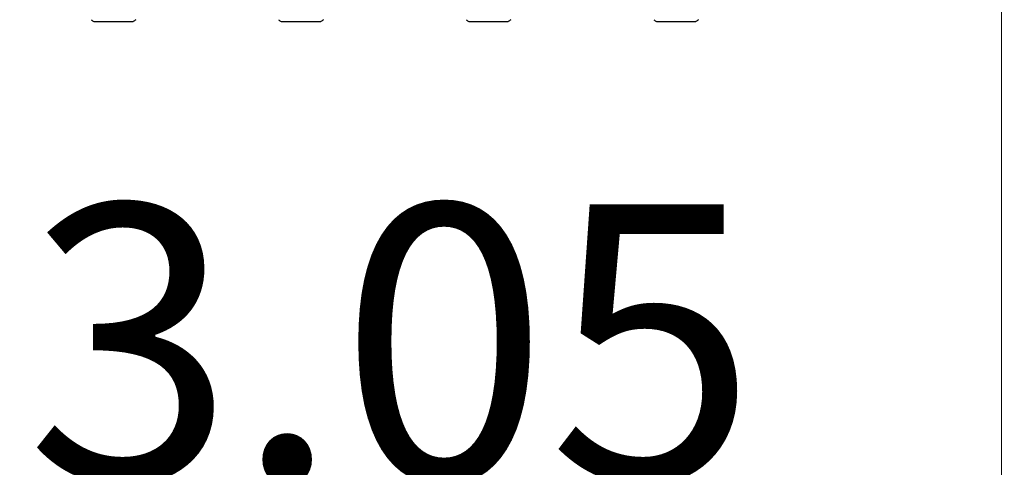
# Model space of a CAD drawing. Units: millimetres. Extents: x 2168 to 2465, y 1891 to 2101.
# Drawn here: x 2377 to 2385, y 1991 to 1995 of the extents above; entities that cross this region are included whole.
import ezdxf

# ---------------------------------------------------------------- set-up
doc = ezdxf.new("R2010")
doc.units = ezdxf.units.MM
doc.layers.add('1轮廓实线层', color=7, linetype='Continuous')
doc.layers.add('7标注层', color=4, linetype='Continuous', lineweight=5)
doc.styles.add('TH_GBDIM', font='calibri.ttf', dxfattribs={"width": 0.8, "height": 2.5})
doc.dimstyles.new('TH_GBDIM', dxfattribs={"dimtxt": 2.5, "dimasz": 2, "dimexe": 2, "dimexo": 0, "dimgap": 1.5, "dimtad": 1, "dimzin": 9, "dimdsep": 46, "dimtxsty": 'TH_GBDIM', "dimcen": 2.5, "dimclrd": 130, "dimclre": 130, "dimclrt": 3, "dimadec": 0, "dimazin": 3, "dimtfac": 0.714286, "dimtmove": 0, "dimatfit": 0, "dimfxl": 1, "dimtzin": 0, "dimlwd": -1, "dimlwe": -1, "dimarcsym": 0})

# ---------------------------------------------------------------- blocks, each defined once
blk = doc.blocks.new('*D34')
at = {"layer": '7标注层', "color": 130, "transparency": 16777216}
for p, q in [((2395.701, 2007.0574), (2395.701, 1979.2266)), ((2329.311, 1990.6577), (2329.311, 1979.2266)), ((2331.311, 1981.2266), (2393.701, 1981.2266))]:
    blk.add_line(p, q, dxfattribs=at)
for points in [[(2331.311, 1981.5599), (2331.311, 1980.8933), (2329.311, 1981.2266)], [(2393.701, 1981.5599), (2393.701, 1980.8933), (2395.701, 1981.2266)]]:
    blk.add_solid(points, dxfattribs=at)
at = {"layer": 'Defpoints', "color": 0, "transparency": 16777216}
for p in [(2395.701, 2007.0574), (2329.311, 1990.6577), (2395.701, 1981.2266)]:
    blk.add_point(p, dxfattribs=at)
at = {"layer": '7标注层', "color": 3, "transparency": 16777216, "insert": (2362.506, 1984.0074), "char_height": 2.5, "attachment_point": 5, "style": 'TH_GBDIM'}
blk.add_mtext('66.39', dxfattribs=at)
blk = doc.blocks.new('*D41')
at = {"layer": '7标注层', "color": 130, "transparency": 16777216}
for p, q in [((2372.361, 1995.7574), (2372.361, 1986.7982)), ((2385.411, 1995.7574), (2385.411, 1986.7982)), ((2374.361, 1988.7982), (2383.411, 1988.7982))]:
    blk.add_line(p, q, dxfattribs=at)
for points in [[(2374.361, 1989.1316), (2374.361, 1988.4649), (2372.361, 1988.7982)], [(2383.411, 1989.1316), (2383.411, 1988.4649), (2385.411, 1988.7982)]]:
    blk.add_solid(points, dxfattribs=at)
at = {"layer": 'Defpoints', "color": 0, "transparency": 16777216}
for p in [(2372.361, 1995.7574), (2385.411, 1995.7574), (2385.411, 1988.7982)]:
    blk.add_point(p, dxfattribs=at)
at = {"layer": '7标注层', "color": 3, "transparency": 16777216, "insert": (2378.9355, 1991.579), "char_height": 2.5, "attachment_point": 5, "style": 'TH_GBDIM'}
blk.add_mtext('13.05', dxfattribs=at)

msp = doc.modelspace()

# ---------------------------------------------------------------- linework, layer by layer
at = {"layer": '1轮廓实线层'}
for p, q in [((2377.1822, 1994.8086), (2377.5397, 1994.8086)), ((2378.8822, 1994.8086), (2379.2397, 1994.8086)), ((2380.5822, 1994.8086), (2380.9397, 1994.8086)), ((2382.2822, 1994.8086), (2382.6397, 1994.8086))]:
    msp.add_line(p, q, dxfattribs=at)
for points in [[(2377.1578, 1994.8259), (2377.1659, 1994.8201), (2377.1741, 1994.8143), (2377.1822, 1994.8086)], [(2377.5642, 1994.8259), (2377.556, 1994.8201), (2377.5479, 1994.8143), (2377.5397, 1994.8086)], [(2378.8578, 1994.8259), (2378.8659, 1994.8201), (2378.8741, 1994.8143), (2378.8822, 1994.8086)], [(2379.2642, 1994.8259), (2379.256, 1994.8201), (2379.2479, 1994.8143), (2379.2397, 1994.8086)], [(2380.5578, 1994.8259), (2380.5659, 1994.8201), (2380.5741, 1994.8143), (2380.5822, 1994.8086)], [(2380.9642, 1994.8259), (2380.956, 1994.8201), (2380.9479, 1994.8143), (2380.9397, 1994.8086)], [(2382.2578, 1994.8259), (2382.2659, 1994.8201), (2382.2741, 1994.8143), (2382.2822, 1994.8086)], [(2382.6642, 1994.8259), (2382.656, 1994.8201), (2382.6479, 1994.8143), (2382.6397, 1994.8086)]]:
    msp.add_open_spline(points, degree=3, dxfattribs=at)

# ---------------------------------------------------------------- dimensions: what is measured, and where the dimension line sits
at = {"layer": '7标注层'}
dim = msp.add_linear_dim(base=(2395.701, 1981.2266), p1=(2329.311, 1990.6577), p2=(2395.701, 2007.0574), dimstyle='TH_GBDIM', override={"dimtol": 0, "dimlim": 0, "dimtp": 0, "dimtm": 0, "dimtfac": 1, "dimtdec": 2, "dimtolj": 0, "dimtzin": 8}, dxfattribs=at)
dim.commit()
dim.dimension.update_dxf_attribs({"geometry": '*D34', "text_midpoint": (2362.506, 1984.0074)})
dim = msp.add_linear_dim(base=(2385.411, 1988.7982), p1=(2372.361, 1995.7574), p2=(2385.411, 1995.7574), dimstyle='TH_GBDIM', dxfattribs=at)
dim.commit()
dim.dimension.update_dxf_attribs({"geometry": '*D41', "text_midpoint": (2378.9355, 1988.7982), "dimtype": 160})

doc.saveas('drawing.dxf')
